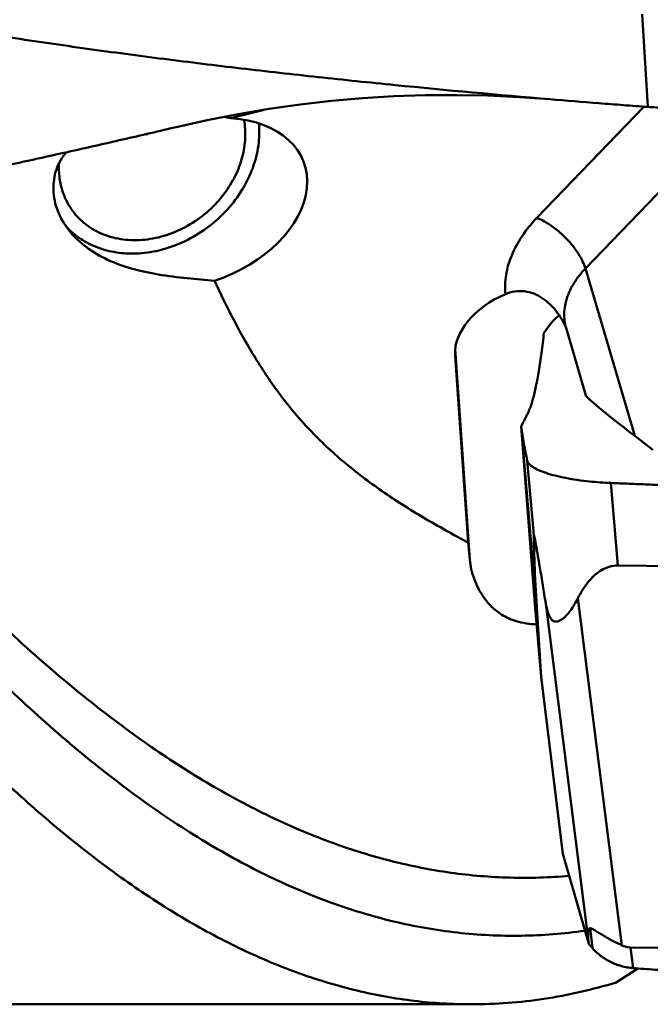
# Model space of a CAD drawing. Units: millimetres. Extents: x -101 to 96, y -26 to 76.
# Drawn here: x 16 to 23, y -15 to -5 of the extents above; entities that cross this region are included whole.
import ezdxf

# ---------------------------------------------------------------- set-up
doc = ezdxf.new("R2010")
doc.units = ezdxf.units.MM
doc.layers.add('1', color=4, linetype='Continuous', lineweight=50)

msp = doc.modelspace()

# ---------------------------------------------------------------- linework, layer by layer
at = {"layer": '1'}
for p, q in [((22.55819861, -5.86274552), (22.50050063, -4.93027928)), ((18.68895144, -5.89307207), (18.37001412, -5.9763665)), ((22.51791766, -5.85974935), (21.44350726, -6.97611943)), ((23.46598567, -5.89031437), (21.93016785, -7.48611151)), ((17.51237873, -6.13639468), (17.52369943, -6.13968558)), ((17.52369943, -6.13968558), (17.51871753, -6.13506489)), ((17.52369943, -6.13968558), (17.5187422, -6.13503854)), ((16.75023661, -7.09870862), (16.75558648, -7.1037696)), ((21.93016785, -7.48611151), (22.42592761, -9.16699974)), ((21.73750265, -8.08777453), (21.73266, -8.07571312)), ((21.73555737, -8.08111325), (21.93608526, -8.76100901)), ((20.62332666, -8.29039465), (20.76891135, -10.41153535)), ((20.62129889, -8.36326383), (20.62076909, -8.3540856)), ((20.62129889, -8.36326383), (20.75256617, -10.23688494)), ((21.28377202, -9.07240208), (21.44862672, -11.00006321)), ((21.42356756, -10.85280515), (21.28377207, -9.07240275)), ((22.60568743, -9.30528473), (22.42592761, -9.16699974)), ((21.34675646, -9.41440934), (21.41091094, -10.16457356)), ((22.18474135, -9.63920627), (22.25561343, -10.46792004)), ((20.76891135, -10.41153535), (20.75256617, -10.23688494)), ((22.25561343, -10.46792004), (29.3943688, -10.53166886)), ((21.48635256, -11.586956), (21.42356756, -10.85280515)), ((21.5277327, -10.82172075), (21.95883014, -14.21584063)), ((21.8546094, -10.79615061), (22.29750461, -14.28315681)), ((21.48635256, -11.586956), (21.44862672, -11.00006321)), ((21.48635256, -11.586956), (21.7031624, -13.36212984)), ((21.7031624, -13.36212984), (21.96307567, -14.26865498)), ((21.97638442, -14.11133308), (21.99987314, -14.30933308)), ((21.95883014, -14.21584063), (21.96307567, -14.26865498)), ((29.52235635, -14.36736849), (22.38360098, -14.30361967)), ((22.38360098, -14.30361967), (22.40819715, -14.51095503)), ((22.45623436, -14.51460895), (22.23976884, -14.65499158)), ((20.78622653, -14.875), (2.80959091, -14.875))]:
    msp.add_line(p, q, dxfattribs=at)
msp.add_lwpolyline([(17.83652992, -6.06089397), (18.13243092, -5.99518151), (18.44327402, -5.9344238), (18.75462841, -5.88201751), (19.06648455, -5.83795851), (19.37889388, -5.80223561), (19.69196941, -5.77483869), (20.00572931, -5.75577419), (20.32019982, -5.7450497), (20.63550765, -5.74267568), (20.95171129, -5.74867364), (21.26880017, -5.76306682), (21.57313699, -5.7847277)], dxfattribs=at)
for centre, major_axis, ratio, start_param, end_param in [((17.99639604, -6.83113537), (1.10489969, 0.4149388), 0.6790724641, -1.6376294629, 0.9872715375), ((18.31592406, -7.23389066), (-0.80802126, 1.08265964), 0.8511153566, -0.7640455987, -0.7031161637), ((18.31592406, -7.23389066), (-0.80802126, 1.08265964), 0.8511153566, -0.0302605294, -0.0170167512), ((21.36468573, -8.20192961), (0.72475988, 0.25258676), 0.6706101062, 1.6663688725, 2.9438027359), ((23.26442982, -9.72987618), (1.32821322, -0.97137743), 0.0312704558, -3.1006970647, -2.2309476601), ((22.51689798, -15.84037859), (-0.54402104, 1.72853768), 0.0770665935, -0.0250512054, 0.3252107715)]:
    msp.add_ellipse(centre, major_axis=major_axis, ratio=ratio, start_param=start_param, end_param=end_param, dxfattribs=at)
for points, knots in [([(21.57313699, -5.7847277), (21.05541835, -5.7413669), (20.27931331, -5.67068017), (19.24582865, -5.56364491), (18.4715304, -5.4764788), (17.8270414, -5.39766047), (17.31202089, -5.33041242), (16.92607704, -5.27777152), (16.54048036, -5.2227967), (16.21946613, -5.17490555), (15.96288795, -5.13515685), (15.77055151, -5.10478007), (15.57841957, -5.07320073), (15.45025922, -5.05256325), (15.38634144, -5.04130603)], [0, 0, 0, 0, 0.2500549752, 0.3750723543, 0.5000811688, 0.6250802045, 0.6875757315, 0.7500681425, 0.8125571639, 0.8750424209, 0.9062835324, 0.9375236155, 0.9687623238, 1, 1, 1, 1]), ([(17.0167952, -11.88076447), (16.77779686, -11.69309772), (16.30041559, -11.28900821), (15.60434056, -10.62284326), (14.90841686, -9.88482223), (14.21276952, -9.0797794), (13.51719554, -8.21330946), (12.8216384, -7.29136817), (12.12614263, -6.32002706), (11.66861036, -5.65253047), (11.43930722, -5.31202163)], [0, 0, 0, 0, 0.1053965419, 0.2167394399, 0.334018638, 0.4570969932, 0.585673195, 0.7193347853, 0.8576139492, 1, 1, 1, 1]), ([(23.35880149, -5.56365945), (23.35858889, -5.57526502), (23.35556929, -5.59886912), (23.33859586, -5.64605903), (23.30551393, -5.68925246), (23.26182209, -5.72659682), (23.20508626, -5.76428489), (23.11800514, -5.80391283), (22.99708511, -5.83859541), (22.85993506, -5.86085562), (22.73764321, -5.86819476), (22.63589371, -5.86750492), (22.5841637, -5.86460093), (22.55819861, -5.86274552)], [0, 0, 0, 0, 0.0376615623, 0.076483618, 0.1616136847, 0.2100249605, 0.2628321145, 0.3820508594, 0.5186600326, 0.6699559953, 0.831956594, 0.9155393093, 1, 1, 1, 1]), ([(22.55819861, -5.86274552), (22.5171294, -5.8598108), (22.43502883, -5.85342866), (22.27080634, -5.84097882), (21.98347494, -5.81849695), (21.73725145, -5.79847288), (21.57313699, -5.7847277)], [0, 0, 0, 0, 0.1250031635, 0.2500055026, 0.50000748, 1, 1, 1, 1]), ([(17.47123561, -7.33141569), (17.55092299, -7.3247764), (17.71164666, -7.29417673), (17.94135938, -7.20229034), (18.15381934, -7.06802577), (18.33904285, -6.89768153), (18.48843448, -6.69915497), (18.5949063, -6.48152365), (18.653249, -6.25495765), (18.6579369, -6.1015755), (18.65110701, -6.02756726)], [0, 0, 0, 0, 0.1239869831, 0.251695755, 0.3815182628, 0.5115291683, 0.6397752661, 0.7645668874, 0.8847592655, 1, 1, 1, 1]), ([(18.50107638, -5.99138413), (18.51249114, -6.05194468), (18.52064149, -6.17881858), (18.49001296, -6.37030102), (18.41871367, -6.55828274), (18.34706296, -6.67449518), (18.30584754, -6.72969353)], [0, 0, 0, 0, 0.2357411135, 0.4812044299, 0.7364827221, 1, 1, 1, 1]), ([(11.6669838, -6.04773936), (11.87778295, -6.36853542), (12.2985675, -6.99726845), (12.93830047, -7.91273427), (13.57810715, -8.78265933), (14.217909, -9.6023283), (14.85768885, -10.3671154), (15.49769971, -11.07243116), (16.13788946, -11.71431242), (16.77840882, -12.289117), (17.41945728, -12.79351169), (18.06111113, -13.22470298), (18.7037554, -13.5798126), (19.34741245, -13.85676224), (19.99222275, -14.05341433), (20.63802699, -14.16812946), (21.28425615, -14.20009885), (21.71259664, -14.16597719), (21.92482281, -14.13573257)], [0, 0, 0, 0, 0.0838936989, 0.1653360342, 0.244071623, 0.3198769763, 0.3925546618, 0.4619438714, 0.5279646444, 0.5906021567, 0.6499239454, 0.7060950279, 0.7593780152, 0.8101647529, 0.8589608322, 0.9063859324, 0.9531483956, 1, 1, 1, 1]), ([(15.61653267, -6.55761223), (15.63972906, -6.55274722), (15.68606967, -6.5427721), (15.77877404, -6.52293716), (15.94097149, -6.48807984), (16.17258, -6.43783787), (16.45035161, -6.37686157), (16.82047913, -6.29461124), (17.28270138, -6.18998823), (17.65200901, -6.10427527), (17.83652992, -6.06089397)], [0, 0, 0, 0, 0.0312551511, 0.0625097891, 0.1250184741, 0.250032045, 0.3750405701, 0.5000438485, 0.7500336509, 1, 1, 1, 1]), ([(16.74499703, -7.10409987), (16.69762346, -7.0443864), (16.62083918, -6.91453017), (16.58179583, -6.73171778), (16.58988295, -6.59018419), (16.61432214, -6.4899765), (16.65609725, -6.39774728), (16.69452322, -6.34287668), (16.71583794, -6.31765203)], [0, 0, 0, 0, 0.2685329452, 0.5224058136, 0.6452628591, 0.7655520586, 0.8836559897, 1, 1, 1, 1]), ([(16.79486702, -6.92561413), (16.76811122, -6.89188891), (16.72065588, -6.81874208), (16.67094364, -6.69674853), (16.64360522, -6.56527478), (16.64074381, -6.4747533), (16.64296924, -6.42916809)], [0, 0, 0, 0, 0.2437019318, 0.4901228734, 0.741636437, 1, 1, 1, 1]), ([(18.30584754, -6.72969353), (18.25933366, -6.79198795), (18.15320395, -6.90783391), (17.96450141, -7.04715724), (17.75469756, -7.14643236), (17.53492368, -7.20013089), (17.31676473, -7.20507757), (17.11188929, -7.16033151), (16.93193022, -7.06768748), (16.83509763, -6.97632412), (16.79486702, -6.92561413)], [0, 0, 0, 0, 0.1339067207, 0.2685676595, 0.4016437608, 0.5310670378, 0.655425921, 0.7743064164, 0.8885082908, 1, 1, 1, 1]), ([(20.78622653, -14.875), (20.59437452, -14.875), (20.20756879, -14.85163703), (19.62944156, -14.74698926), (19.0519312, -14.57344655), (18.47527448, -14.33209233), (17.89942238, -14.02434187), (17.32423621, -13.65187729), (16.74962554, -13.21644963), (16.17542426, -12.72017761), (15.60148526, -12.16537449), (15.02776933, -11.55452334), (14.45408406, -10.8905379), (13.88047053, -10.17638303), (13.30704711, -9.415229), (12.53043066, -8.32514525), (11.96683199, -7.47401412), (11.59393153, -6.89235743)], [0, 0, 0, 0, 0.0455443314, 0.0917323098, 0.139176276, 0.1884110468, 0.2398900438, 0.2939724093, 0.3509175837, 0.4109044665, 0.4740330101, 0.5403332835, 0.6097800506, 0.6822920733, 0.7577444101, 0.8359788929, 1, 1, 1, 1]), ([(21.44350726, -6.97611943), (21.38884308, -7.03291845), (21.29163008, -7.15102143), (21.18467507, -7.34517973), (21.1256978, -7.54408658), (21.12050464, -7.67822752), (21.12690977, -7.74221997)], [0, 0, 0, 0, 0.2770460707, 0.5345315411, 0.7739787735, 1, 1, 1, 1]), ([(21.44350726, -6.97611943), (21.46978841, -6.98684823), (21.52292575, -7.01306231), (21.62730307, -7.07999655), (21.74728425, -7.18489898), (21.84563321, -7.30789703), (21.90283039, -7.41063983), (21.92288871, -7.46143136), (21.93016785, -7.48611151)], [0, 0, 0, 0, 0.1177042812, 0.2449200442, 0.5133694921, 0.7746086767, 0.8933066473, 1, 1, 1, 1]), ([(17.64085234, -7.54521239), (17.55258036, -7.53032902), (17.37855585, -7.49331209), (17.13135674, -7.40523952), (16.91325471, -7.27883553), (16.79385099, -7.16567934), (16.74499703, -7.10409987)], [0, 0, 0, 0, 0.2633455488, 0.5223078606, 0.7687584011, 1, 1, 1, 1]), ([(16.75558648, -7.1037696), (16.80042272, -7.14579075), (16.90159453, -7.22048009), (17.0767776, -7.29686966), (17.2700099, -7.33626194), (17.403801, -7.33703412), (17.47123561, -7.33141569)], [0, 0, 0, 0, 0.2387846618, 0.4836541894, 0.737050946, 1, 1, 1, 1]), ([(21.93016785, -7.48611151), (21.88777122, -7.53016388), (21.81381537, -7.622313), (21.73896812, -7.77558817), (21.7091076, -7.93181395), (21.72165179, -8.03396722), (21.7355576, -8.08111318)], [0, 0, 0, 0, 0.2803363574, 0.5374707484, 0.7746209847, 1, 1, 1, 1]), ([(18.20375154, -7.60747828), (18.11352784, -7.59951065), (17.92535847, -7.58420616), (17.73772414, -7.56154575), (17.64085234, -7.54521239)], [0, 0, 0, 0, 0.4797041054, 1, 1, 1, 1]), ([(20.75256617, -10.23688494), (20.60265354, -10.15748859), (20.30890006, -9.99469495), (19.88825052, -9.7288968), (19.50107689, -9.43713532), (19.15734816, -9.11489861), (18.86233061, -8.76365931), (18.61202519, -8.39067258), (18.39560416, -8.00388779), (18.2661656, -7.73999792), (18.20375154, -7.60747828)], [0, 0, 0, 0, 0.1358529683, 0.2688470352, 0.3981805106, 0.5235051459, 0.6453109761, 0.7646898981, 0.8826923845, 1, 1, 1, 1]), ([(21.73266, -8.07571312), (21.72068144, -8.04678023), (21.6921245, -7.99023822), (21.63843264, -7.91140028), (21.57390226, -7.83988701), (21.4984083, -7.77913157), (21.41217943, -7.73389418), (21.31737939, -7.70992818), (21.21945837, -7.71154883), (21.15665839, -7.72965834), (21.12690977, -7.74221997)], [0, 0, 0, 0, 0.1221694082, 0.2461929399, 0.3711613228, 0.4966300809, 0.6223447449, 0.748154073, 0.8740168985, 1, 1, 1, 1]), ([(21.66715669, -7.95466814), (21.64354777, -7.97375549), (21.59973252, -8.01507396), (21.56251853, -8.06233696), (21.54567888, -8.08667341)], [0, 0, 0, 0, 0.5063807264, 1, 1, 1, 1]), ([(21.54567887, -8.08667339), (21.54301187, -8.09052771), (21.53240306, -8.10576881), (21.52159692, -8.12087248), (21.51341544, -8.13208822)], [0, 0, 0, 0, 0.2524033138, 1, 1, 1, 1]), ([(21.51341544, -8.13208822), (21.50603935, -8.19950885), (21.49043564, -8.32706188), (21.46402638, -8.50614279), (21.43975282, -8.64002253), (21.41930409, -8.73358279), (21.40451125, -8.79295461), (21.38968669, -8.84452816), (21.37487887, -8.88808749), (21.35957343, -8.92417827), (21.34352546, -8.95508653), (21.32853422, -8.9846109), (21.30880769, -9.02376369), (21.29378809, -9.05299483), (21.28379567, -9.07240378)], [0, 0, 0, 0, 0.2085758969, 0.3951377178, 0.5566268616, 0.6268810284, 0.6896247963, 0.7447621077, 0.7918661297, 0.8310279832, 0.8651770085, 0.8989333599, 0.9328657091, 1, 1, 1, 1]), ([(21.28377202, -9.07240212), (21.2922812, -9.12951077), (21.30653734, -9.21513465), (21.32855567, -9.32896487), (21.34044022, -9.38594246), (21.34675646, -9.41440934)], [0, 0, 0, 0, 0.4980159018, 0.7484939171, 1, 1, 1, 1]), ([(21.34675646, -9.41440937), (21.34939009, -9.42627896), (21.36043132, -9.44397472), (21.38122513, -9.46367905), (21.41234537, -9.48627288), (21.46380303, -9.51275881), (21.53924007, -9.54118527), (21.63036176, -9.56722846), (21.73484856, -9.59026686), (21.85003418, -9.60968975), (21.93029367, -9.61960837), (21.971671, -9.62394802)], [0, 0, 0, 0, 0.053796649, 0.0876762427, 0.1270656738, 0.2233353996, 0.342708485, 0.4833290009, 0.6422904942, 0.8159135139, 1, 1, 1, 1]), ([(21.971671, -9.62394802), (22.00692855, -9.62764582), (22.07788414, -9.63391344), (22.14900996, -9.63768599), (22.18474135, -9.63920627)], [0, 0, 0, 0, 0.4978039905, 1, 1, 1, 1]), ([(22.18474135, -9.63920627), (22.24666341, -9.64184092), (22.37052135, -9.64675047), (22.55629103, -9.65439874), (22.74202925, -9.66257114), (22.98964851, -9.67367733), (23.29911264, -9.68829884), (23.54663848, -9.70077991), (23.67038359, -9.70721812)], [0, 0, 0, 0, 0.1250224429, 0.2500425542, 0.3750525352, 0.5000564925, 0.7500432625, 1, 1, 1, 1]), ([(21.5277327, -10.82172075), (21.51820247, -10.76306547), (21.50378837, -10.67480815), (21.48426399, -10.55672249), (21.47181228, -10.48223939), (21.4616593, -10.42222802), (21.45389938, -10.37682368), (21.44731525, -10.33880372), (21.44194632, -10.30823049), (21.43785201, -10.28518255), (21.43368909, -10.2620871), (21.42945038, -10.23902333), (21.42584059, -10.21990625), (21.42289913, -10.20482956), (21.42070748, -10.19391271), (21.41855274, -10.18361219), (21.41678462, -10.17561974), (21.41542117, -10.16993951), (21.41452697, -10.1664335), (21.41371425, -10.16357859), (21.41305636, -10.1614137), (21.41241783, -10.15997832), (21.41208698, -10.15911703), (21.41145103, -10.15876104), (21.41116416, -10.15943161), (21.41104313, -10.16018393), (21.41093361, -10.16139979), (21.41089778, -10.16288207), (21.41090201, -10.16398136), (21.41091094, -10.16457356)], [0, 0, 0, 0, 0.2624987899, 0.3950285309, 0.5287077689, 0.5960825243, 0.6638869542, 0.7321827611, 0.766529634, 0.8010062159, 0.8355875034, 0.8701942904, 0.9045930656, 0.9215259585, 0.9380488461, 0.9537783679, 0.9680116281, 0.9742055814, 0.9795821686, 0.9839934401, 0.9873158413, 0.9895782708, 0.9908859035, 0.9914607703, 0.9921473705, 0.9933941871, 0.9951601718, 0.9973837386, 1, 1, 1, 1]), ([(21.41091094, -10.16457356), (21.41285933, -10.29381695), (21.42299826, -10.57248579), (21.43903392, -10.85083008), (21.44862672, -11.00006321)], [0, 0, 0, 0, 0.4636242722, 1, 1, 1, 1]), ([(21.44124864, -11.05978626), (21.37181014, -11.0562556), (21.27384047, -11.04285626), (21.15878634, -11.00018996), (21.07336873, -10.95484876), (20.9881971, -10.88737837), (20.91085901, -10.79546039), (20.85351029, -10.7001723), (20.81144494, -10.603644), (20.78273217, -10.50756827), (20.77182181, -10.44313653), (20.76891135, -10.41153535)], [0, 0, 0, 0, 0.2033290147, 0.2852187785, 0.3578191203, 0.4854241096, 0.6000596959, 0.7073867725, 0.8095796611, 0.9071940748, 1, 1, 1, 1]), ([(22.25561343, -10.46792004), (22.22926764, -10.46768477), (22.17738031, -10.47430132), (22.10707376, -10.50288229), (22.04736512, -10.54272271), (21.98143788, -10.60281009), (21.91551514, -10.68703312), (21.87342853, -10.75967294), (21.8546094, -10.79615061)], [0, 0, 0, 0, 0.1451182381, 0.2839091465, 0.4144503777, 0.5384847267, 0.7739185032, 1, 1, 1, 1]), ([(21.8546094, -10.79615061), (21.8432909, -10.81808959), (21.81979171, -10.86033849), (21.78087327, -10.91928132), (21.73905423, -10.97072419), (21.70030536, -11.00613526), (21.66650505, -11.02537014), (21.6440444, -11.03168423), (21.62557118, -11.0310215), (21.60490406, -11.02472874), (21.58636586, -11.00728986), (21.57200539, -10.98395088), (21.55870885, -10.95479155), (21.54657428, -10.91587818), (21.53585294, -10.86869384), (21.53025735, -10.8372591), (21.5277327, -10.82172075)], [0, 0, 0, 0, 0.1269661303, 0.2484397181, 0.362738355, 0.4675501606, 0.5158478657, 0.5618880259, 0.5851842141, 0.6100832359, 0.6715038149, 0.7098926489, 0.751230657, 0.8358373155, 0.9190363333, 1, 1, 1, 1]), ([(21.76692522, -13.58503165), (21.5696559, -13.60216837), (21.17220854, -13.61425408), (20.57478881, -13.56407508), (19.97769832, -13.44623511), (19.38129325, -13.26129275), (18.78565998, -13.01048921), (18.19066843, -12.69546015), (17.5963776, -12.31771192), (17.21000543, -12.03247739), (17.0167952, -11.88076447)], [0, 0, 0, 0, 0.1148884006, 0.2301221267, 0.3471441494, 0.4673045313, 0.5917905284, 0.7215826468, 0.8574681405, 1, 1, 1, 1]), ([(21.97638442, -14.11133308), (21.97973811, -14.11136471), (21.98760012, -14.11302587), (22.00025418, -14.11838403), (22.01542722, -14.12661748), (22.03979287, -14.1413698), (22.07330567, -14.16282132), (22.11623609, -14.18923538), (22.16129585, -14.21516152), (22.22148031, -14.24726147), (22.26722161, -14.2692112), (22.29750461, -14.28315681)], [0, 0, 0, 0, 0.0275556706, 0.0650018675, 0.112762181, 0.1692306591, 0.2990268679, 0.4396615752, 0.5833371519, 0.726075045, 1, 1, 1, 1]), ([(21.99987314, -14.30933308), (21.99680366, -14.30588792), (21.98464984, -14.2922282), (21.97235923, -14.27868969), (21.96307573, -14.2686557)], [0, 0, 0, 0, 0.2523619396, 1, 1, 1, 1]), ([(22.40819715, -14.51095503), (22.38868593, -14.50939485), (22.34964222, -14.50466357), (22.27281713, -14.4873611), (22.18052465, -14.45239708), (22.08110303, -14.39080776), (22.02502195, -14.33755987), (21.99987314, -14.30933308)], [0, 0, 0, 0, 0.1259206993, 0.2525589556, 0.5059529547, 0.756792287, 1, 1, 1, 1]), ([(22.29750461, -14.28315681), (22.31066305, -14.2892164), (22.33870515, -14.29942435), (22.36842393, -14.30348414), (22.38360098, -14.30361967)], [0, 0, 0, 0, 0.4883528827, 1, 1, 1, 1]), ([(29.58005432, -14.85373805), (29.54253717, -14.8527891), (29.46751185, -14.8506501), (29.31746754, -14.84651804), (29.05494466, -14.83899467), (28.67999868, -14.82768444), (28.23020145, -14.81310669), (27.63082865, -14.79231316), (26.88214775, -14.76369131), (25.98452325, -14.72475832), (25.08805272, -14.68088774), (24.34189752, -14.63969148), (23.74578653, -14.60355477), (23.37368019, -14.57957382), (23.07627089, -14.55940127), (22.85341874, -14.54388365), (22.63075538, -14.52753643), (22.48233805, -14.51688357), (22.40819715, -14.51095503)], [0, 0, 0, 0, 0.0156791423, 0.0313571797, 0.0627101679, 0.1254024409, 0.188075411, 0.2507275312, 0.3759623328, 0.5010907513, 0.6260930709, 0.7509411055, 0.8132958864, 0.8755964878, 0.9067237887, 0.9378347369, 0.9689261195, 1, 1, 1, 1]), ([(20.78622486, -14.87500384), (21.02917984, -14.87502488), (21.52125688, -14.83726698), (22.00196614, -14.72675719), (22.23978485, -14.65495688)], [0, 0, 0, 0, 0.494437993, 1, 1, 1, 1])]:
    msp.add_open_spline(points, degree=3, knots=knots, dxfattribs=at)
msp.add_open_spline([(16.71240873, -7.06001959), (16.72456662, -7.07334234), (16.73719199, -7.08625279), (16.75023661, -7.09870862)], degree=3, dxfattribs=at)

doc.saveas('drawing.dxf')
